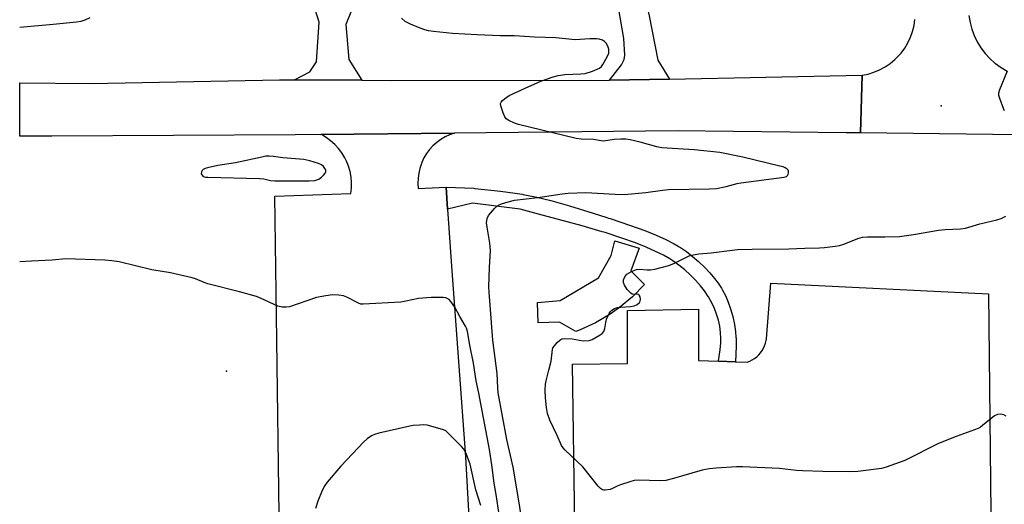
# Model space of a CAD drawing. Units: inches. Extents: x 1195769 to 1201769, y 533456 to 537457.
# Drawn here: x 1195769 to 1196099, y 534982 to 535144 of the extents above; entities that cross this region are included whole.
import ezdxf

# ---------------------------------------------------------------- set-up
doc = ezdxf.new("R2010")
doc.units = ezdxf.units.IN
doc.header["$MEASUREMENT"] = 0
for name, color, linetype in [('CULTRL-Pad', 6, 'Continuous'), ('ELEV-Spot Elevation', 7, 'Continuous'), ('TRANS-Driveway', 251, 'Continuous'), ('TRANS-Non Street Sidewalk', 7, 'Continuous'), ('TRANS-Parking Lot', 4, 'Continuous'), ('TRANS-Road', 130, 'Continuous'), ('Undefined', 1, 'Continuous')]:
    doc.layers.add(name, color=color, linetype=linetype)

msp = doc.modelspace()

# ---------------------------------------------------------------- linework, layer by layer
at = {"layer": 'CULTRL-Pad'}
msp.add_lwpolyline([(1195966.62, 535045.29), (1195961.73, 535042.42), (1195956.58, 535040.04), (1195955.08, 535039.46), (1195949.65, 535042.58), (1195942.54, 535042.34), (1195942.3, 535049.17), (1195949.84, 535049.85), (1195962.68, 535057.44), (1195966.93, 535064.91), (1195968.17, 535069.87), (1195976.34, 535067.37), (1195973.54, 535059.77), (1195978.11, 535055.18), (1195974.13, 535051.14), (1195969.78, 535047.51)], close=True, dxfattribs=at)
msp.add_lwpolyline([(1195954.79, 534974.5), (1195954.04, 535028.56), (1195972.35, 535028.81), (1195972.39, 535046.54), (1195996.22, 535047.02), (1195996.17, 535029.73), (1196002.87, 535029.52), (1196008.51, 535029.34), (1196012.46, 535029.22), (1196013.32, 535029.56), (1196014.15, 535029.97), (1196014.94, 535030.47), (1196015.67, 535031.04), (1196016.35, 535031.68), (1196016.92, 535032.34), (1196017.46, 535033.09), (1196017.92, 535033.9), (1196018.31, 535034.74), (1196018.6, 535035.62), (1196018.81, 535036.53), (1196018.89, 535037.01), (1196020.37, 535055.64), (1196093.23, 535052.14), (1196094.11, 534968.3)], dxfattribs=at)
at = {"layer": 'ELEV-Spot Elevation'}
for p in [(1196077.35, 535115.09, 351.71), (1195838.21, 535026.22, 346.98)]:
    msp.add_point(p, dxfattribs=at)
at = {"layer": 'TRANS-Driveway'}
for points in [[(1195969.14, 535183.18), (1195970.73, 535178.99), (1195973.38, 535171.98), (1195979.62, 535145.21), (1195982.53, 535130.36), (1195986.46, 535124), (1195966.37, 535123.61), (1195970.42, 535128.73), (1195971.33, 535130.58), (1195971.56, 535131.97), (1195971.18, 535137.58), (1195968.91, 535150.66), (1195954.46, 535190.66), (1195964.73, 535194.83)], [(1195883.45, 535123.61), (1195860.93, 535123.72), (1195866.08, 535126.46), (1195868.34, 535129.73), (1195869.21, 535142.99), (1195864.58, 535157.65), (1195863.51, 535174.4), (1195863.3, 535177.82), (1195862.97, 535183.01), (1195884, 535182.97), (1195882.46, 535158.27), (1195881.66, 535151.21), (1195878.12, 535142.22), (1195879.15, 535130.57)]]:
    msp.add_lwpolyline(points, close=True, dxfattribs=at)
at = {"layer": 'TRANS-Non Street Sidewalk'}
msp.add_lwpolyline([(1195912.17, 535080.49), (1195911.67, 535087.83), (1195920.99, 535087.43), (1195921.32, 535087.4), (1195929.91, 535086.51), (1195934.84, 535085.84), (1195937.12, 535085.45), (1195937.45, 535085.38), (1195938.03, 535085.28), (1195942.09, 535084.43), (1195946.69, 535083.29), (1195952.98, 535081.53), (1195960.95, 535079.11), (1195965.49, 535077.67), (1195966.06, 535077.48), (1195966.55, 535077.32), (1195973.38, 535075.03), (1195978.2, 535073.27), (1195982.01, 535071.74), (1195985.27, 535070.26), (1195987.99, 535068.85), (1195989.31, 535068.08), (1195989.75, 535067.81), (1195990.09, 535067.6), (1195992.1, 535066.22), (1195994.04, 535064.74), (1195996.22, 535062.88), (1195998.29, 535060.91), (1195999.97, 535059.13), (1196001.54, 535057.26), (1196002.76, 535055.64), (1196003.86, 535053.95), (1196004.07, 535053.6), (1196004.24, 535053.31), (1196005.17, 535051.51), (1196006.11, 535049.34), (1196006.9, 535047.11), (1196007.65, 535044.5), (1196008.22, 535041.85), (1196008.55, 535039.5), (1196008.71, 535037.49), (1196008.72, 535037.33), (1196008.72, 535034.56), (1196008.51, 535029.34), (1196002.87, 535029.52), (1196002.9, 535029.67), (1196003.46, 535033.32), (1196003.66, 535035.67), (1196003.68, 535036.85), (1196003.68, 535037.14), (1196003.57, 535039.19), (1196003.27, 535041.24), (1196002.81, 535043.26), (1196002.21, 535045.27), (1196001.48, 535047.23), (1196000.61, 535049.13), (1195999.76, 535050.7), (1195999.61, 535050.96), (1195999.42, 535051.26), (1195998.21, 535053.06), (1195996.89, 535054.76), (1195995.21, 535056.65), (1195993.42, 535058.44), (1195991.54, 535060.13), (1195989.58, 535061.71), (1195987.53, 535063.16), (1195987.23, 535063.36), (1195986.93, 535063.55), (1195986.52, 535063.8), (1195984.41, 535065.01), (1195981.81, 535066.32), (1195978.7, 535067.69), (1195975.08, 535069.13), (1195970.48, 535070.78), (1195964.9, 535072.59), (1195964.44, 535072.73), (1195963.88, 535072.9), (1195957.18, 535074.84), (1195942.62, 535078.78), (1195936.47, 535080.46), (1195920.57, 535082.43)], close=True, dxfattribs=at)
at = {"layer": 'TRANS-Parking Lot'}
msp.add_lwpolyline([(1195855.77, 534978.07), (1195855.08, 535036.61), (1195854.41, 535084.85), (1195879.83, 535085.64), (1195880.03, 535087.49), (1195880.06, 535089.35), (1195879.9, 535091.2), (1195879.55, 535093.03), (1195879.03, 535094.81), (1195878.34, 535096.54), (1195877.77, 535097.67), (1195876.81, 535099.26), (1195875.69, 535100.75), (1195874.43, 535102.12), (1195873.05, 535103.36), (1195871.55, 535104.46), (1195869.95, 535105.4), (1195869.82, 535105.47), (1195914.46, 535105.93), (1195912.87, 535105.37), (1195911.35, 535104.65), (1195909.9, 535103.78), (1195908.54, 535102.77), (1195907.29, 535101.64), (1195906.16, 535100.39), (1195905.15, 535099.03), (1195904.28, 535097.58), (1195903.56, 535096.06), (1195903.42, 535095.71), (1195902.88, 535094.1), (1195902.51, 535092.46), (1195902.29, 535090.78), (1195902.25, 535089.09), (1195902.37, 535087.41), (1195911.67, 535087.83), (1195912.17, 535080.49), (1195913.48, 535061.4), (1195918.15, 534997.52), (1195920.42, 534957.15)], dxfattribs=at)
at = {"layer": 'TRANS-Road'}
for points in [[(1196112.16, 535105.21), (1196050.41, 535105.96), (1196050.91, 535125.26), (1196052.92, 535125.67), (1196054.89, 535126.27), (1196056.78, 535127.07), (1196058.59, 535128.05), (1196060.3, 535129.2), (1196061.88, 535130.51), (1196063.33, 535131.97), (1196063.95, 535132.69), (1196065.17, 535134.34), (1196066.23, 535136.11), (1196067.11, 535137.97), (1196067.8, 535139.9), (1196068.3, 535141.9), (1196068.59, 535143.93)], [(1196086.69, 535145.28), (1196087.05, 535142.98), (1196087.63, 535140.73), (1196088.43, 535138.55), (1196089.44, 535136.45), (1196090.65, 535134.47), (1196092.06, 535132.61), (1196093.63, 535130.9), (1196095.37, 535129.35), (1196095.55, 535129.21), (1196097.44, 535127.86), (1196099.45, 535126.69)]]:
    msp.add_lwpolyline(points, dxfattribs=at)
msp.add_lwpolyline([(1196050.41, 535105.96), (1196045.64, 535106.02), (1195989.03, 535106.71), (1195914.46, 535105.93), (1195869.82, 535105.47), (1195861.23, 535105.38), (1195779.73, 535104.93), (1195768.98, 535104.9), (1195768.98, 535122.71), (1195792.78, 535122.52), (1195855.94, 535123.74), (1195860.93, 535123.72), (1195883.45, 535123.61), (1195893.29, 535123.56), (1195966.37, 535123.61), (1195986.46, 535124), (1196050.91, 535125.26)], close=True, dxfattribs=at)
at = {"layer": 'Undefined'}
for points, elevation in [([(1196098.57, 535113.39), (1196098.22, 535114.17), (1196097, 535117.45), (1196096.69, 535118.54), (1196096.67, 535119.36), (1196096.98, 535120.46), (1196099.62, 535126.8)], 352), ([(1196099.11, 535011.18), (1196098.32, 535011.63), (1196097.28, 535011.81), (1196096.22, 535011.71), (1196095.28, 535011.27), (1196091.25, 535007.98), (1196090.53, 535007.46), (1196089.77, 535007.05), (1196082.41, 535004.38), (1196076.47, 535002.03), (1196065.27, 534996.32), (1196058.97, 534994.07), (1196057.39, 534993.64), (1196049.53, 534992.65), (1196047, 534992.51), (1196037.79, 534992.61), (1196030.98, 534992.87), (1196028.91, 534993.01), (1196023.33, 534993.66), (1196010.93, 534994.19), (1196008.87, 534994.17), (1196002.11, 534993.79), (1195999.76, 534993.51), (1195997.44, 534993.08), (1195987.79, 534990.26), (1195985.21, 534989.64), (1195983.47, 534989.53), (1195976.06, 534989.7), (1195974.59, 534989.58), (1195973.16, 534989.2), (1195970.03, 534988.18), (1195968.94, 534987.72), (1195967.36, 534986.9), (1195966.56, 534986.59), (1195964.98, 534986.33), (1195964.47, 534986.35), (1195964, 534986.46), (1195963.37, 534986.88), (1195962.62, 534987.68), (1195957.46, 534994.15), (1195951.41, 534999.88), (1195950.83, 535000.52), (1195950.27, 535001.38), (1195948.88, 535004.72), (1195946.46, 535009.83), (1195945.68, 535012), (1195945.32, 535014.02), (1195944.92, 535017.24), (1195944.81, 535019.89), (1195944.95, 535021.87), (1195945.14, 535022.98), (1195946.1, 535026.5), (1195946.82, 535029.57), (1195947.25, 535033.46), (1195947.45, 535033.97), (1195947.93, 535034.68), (1195948.9, 535035.79), (1195949.73, 535036.6), (1195950.42, 535037.03), (1195951.23, 535037.17), (1195953.86, 535036.98), (1195957.54, 535036.41), (1195959.53, 535036.47), (1195960.59, 535036.78), (1195963.29, 535038.38), (1195963.97, 535038.87), (1195964.51, 535039.45), (1195964.87, 535040.46), (1195965.1, 535042.46), (1195965.41, 535043.59), (1195966.28, 535045.48), (1195966.76, 535046.22), (1195967.14, 535046.61), (1195968.04, 535047.17), (1195969.07, 535047.52), (1195970.22, 535047.68), (1195973.44, 535047.91), (1195974.6, 535048.13), (1195975.63, 535048.56), (1195976.45, 535049.18), (1195976.66, 535049.59), (1195976.72, 535050.32), (1195976.59, 535051.07), (1195976.31, 535051.68), (1195976.17, 535051.82), (1195975.75, 535051.97), (1195974.49, 535051.92), (1195974.01, 535052.02), (1195973.55, 535052.27), (1195972.92, 535052.83), (1195972.34, 535053.51), (1195971.35, 535054.98), (1195971.06, 535055.93), (1195971.1, 535056.74), (1195971.48, 535057.82), (1195971.79, 535058.29), (1195972.2, 535058.68), (1195973.74, 535059.59), (1195975.38, 535060.28), (1195976.44, 535060.36), (1195978.94, 535060.08), (1195980.11, 535060.08), (1195981.56, 535060.38), (1195986.19, 535061.63), (1195988.14, 535062.31), (1195993.08, 535064.79), (1195994.42, 535065.18), (1195996.33, 535065.51), (1196000.45, 535065.82), (1196007.42, 535066.75), (1196009.17, 535066.91), (1196014.11, 535067.07), (1196026.36, 535067.16), (1196031.77, 535067.44), (1196036.61, 535067.5), (1196038.35, 535067.6), (1196041.9, 535068.01), (1196043.35, 535068.27), (1196044.76, 535068.74), (1196049.48, 535070.62), (1196051.1, 535071.04), (1196052.72, 535071.17), (1196058.56, 535071.14), (1196063.49, 535071.34), (1196068.12, 535071.97), (1196076.5, 535073.39), (1196078.69, 535073.58), (1196083.86, 535073.83), (1196085.58, 535074.03), (1196090.28, 535075.53), (1196096.05, 535076.83), (1196097.45, 535077.35), (1196098.99, 535078.13)], 352), ([(1195923.3, 534981.27), (1195921.69, 534986.45), (1195919.75, 534995.08), (1195918.52, 534998.31), (1195918.04, 534999.36), (1195917.6, 535000.08), (1195916.84, 535000.95), (1195912.77, 535005.12), (1195911.55, 535006.19), (1195910.83, 535006.58), (1195909.75, 535006.95), (1195905.31, 535008.13), (1195904.17, 535008.21), (1195902.74, 535008.16), (1195900.72, 535008.01), (1195899.56, 535007.82), (1195889.17, 535005.41), (1195887.77, 535004.98), (1195886.74, 535004.53), (1195885.26, 535003.54), (1195884.14, 535002.57), (1195876.45, 534994.43), (1195871.92, 534989.06), (1195871.13, 534987.92), (1195870.21, 534986.27), (1195868.8, 534982.72), (1195867.94, 534980.29)], 346)]:
    msp.add_lwpolyline(points, dxfattribs=dict(at, elevation=elevation))
at = {"layer": 'Undefined', "elevation": 348}
msp.add_lwpolyline([(1195852.52, 535098.2), (1195851.34, 535098.13), (1195849.98, 535097.89), (1195841.24, 535095.91), (1195835.3, 535095.06), (1195831.86, 535094.33), (1195831.04, 535094.08), (1195830.34, 535093.7), (1195830.03, 535093.35), (1195829.82, 535092.93), (1195829.74, 535092.29), (1195829.91, 535091.89), (1195830.43, 535091.42), (1195831.16, 535091.19), (1195831.98, 535091.1), (1195849.27, 535090.76), (1195850.69, 535090.59), (1195852.96, 535090.05), (1195854.34, 535089.93), (1195865.83, 535089.92), (1195867.73, 535090.05), (1195868.45, 535090.23), (1195869.12, 535090.52), (1195870.01, 535091.16), (1195870.81, 535091.92), (1195871.27, 535092.54), (1195871.43, 535092.95), (1195871.39, 535093.58), (1195871.16, 535094.05), (1195870.66, 535094.7), (1195870.03, 535095.26), (1195868.97, 535095.77), (1195866.1, 535096.66), (1195864.09, 535097.07), (1195857.1, 535097.62), (1195853.97, 535098.11)], close=True, dxfattribs=at)
at = {"layer": 'Undefined'}
for points in [[(1195792.5, 535144.49, 350), (1195790.74, 535143.66, 350), (1195789.39, 535143.24, 350), (1195787.95, 535143.03, 350), (1195780.23, 535142.28, 350), (1195768.98, 535141.3, 350)], [(1195937.34, 534974.36, 350), (1195936.04, 534982.77, 350), (1195934.12, 534994.05, 350), (1195932, 535003.28, 350), (1195929.16, 535019.01, 350), (1195929, 535020.65, 350), (1195928.74, 535025.44, 350), (1195927.35, 535036.64, 350), (1195926.47, 535048.34, 350), (1195926.05, 535052.62, 350), (1195926.03, 535054.39, 350), (1195926.18, 535060.94, 350), (1195926.54, 535066.6, 350), (1195926.32, 535069.09, 350), (1195925.38, 535074.39, 350), (1195925.23, 535075.86, 350), (1195925.45, 535077.28, 350), (1195925.92, 535078.29, 350), (1195927.92, 535080.69, 350), (1195928.52, 535081.29, 350), (1195929.19, 535081.77, 350), (1195930.23, 535082.22, 350), (1195932.42, 535082.94, 350), (1195934.63, 535083.47, 350), (1195942.44, 535084.39, 350), (1195950.53, 535085.56, 350), (1195952.57, 535085.77, 350), (1195958.48, 535085.98, 350), (1195968.26, 535085.43, 350), (1195971.33, 535085.37, 350), (1195978.53, 535086.05, 350), (1195984.13, 535086.84, 350), (1195986.13, 535087.03, 350), (1195999.89, 535087.29, 350), (1196002.17, 535087.41, 350), (1196005.45, 535088.03, 350), (1196009.14, 535089.05, 350), (1196010.29, 535089.3, 350), (1196024.81, 535091.11, 350), (1196025.58, 535091.38, 350), (1196025.98, 535091.75, 350), (1196026.21, 535092.18, 350), (1196026.33, 535092.66, 350), (1196026.28, 535093.34, 350), (1196025.85, 535093.86, 350), (1196025.2, 535094.27, 350), (1196024.46, 535094.59, 350), (1196023.42, 535094.89, 350), (1196011, 535097.9, 350), (1196003.35, 535099.39, 350), (1195994.75, 535100.26, 350), (1195989.22, 535100.68, 350), (1195983.91, 535100.95, 350), (1195982.26, 535101.31, 350), (1195976.69, 535102.92, 350), (1195973.26, 535103.65, 350), (1195971.82, 535103.86, 350), (1195970.14, 535103.88, 350), (1195967.89, 535103.75, 350), (1195964.37, 535103.22, 350), (1195963.63, 535103.27, 350), (1195961.03, 535103.71, 350), (1195956.89, 535103.87, 350), (1195955.25, 535104.08, 350), (1195935.92, 535108.77, 350), (1195934.57, 535109.22, 350), (1195932.74, 535110.11, 350), (1195931.82, 535110.73, 350), (1195931.31, 535111.39, 350), (1195930.75, 535112.73, 350), (1195930.03, 535114.99, 350), (1195929.95, 535115.78, 350), (1195930.08, 535116.24, 350), (1195930.56, 535116.83, 350), (1195931.19, 535117.37, 350), (1195932.81, 535118.45, 350), (1195938.2, 535120.97, 350), (1195943.43, 535123.26, 350), (1195947.58, 535124.73, 350), (1195949.24, 535125.18, 350), (1195951.45, 535125.52, 350), (1195956.76, 535125.73, 350), (1195958.23, 535125.87, 350), (1195960.7, 535126.66, 350), (1195963.07, 535127.65, 350), (1195963.71, 535128.16, 350), (1195964.19, 535128.83, 350), (1195965.55, 535131.39, 350), (1195966.11, 535132.69, 350), (1195966.21, 535133.22, 350), (1195966.13, 535134, 350), (1195965.78, 535135.04, 350), (1195965.26, 535136, 350), (1195964.69, 535136.56, 350), (1195963.98, 535136.98, 350), (1195962.94, 535137.37, 350), (1195962.09, 535137.48, 350), (1195959.76, 535137.48, 350), (1195954.86, 535137.11, 350), (1195948.42, 535137.83, 350), (1195941.25, 535138.01, 350), (1195934.6, 535138.48, 350), (1195929.84, 535138.46, 350), (1195922.06, 535138.75, 350), (1195913.83, 535139.25, 350), (1195907.48, 535139.9, 350), (1195905.75, 535140.19, 350), (1195904.62, 535140.48, 350), (1195902.98, 535141.05, 350), (1195899.75, 535142.38, 350), (1195897.94, 535143.31, 350), (1195896.71, 535144.37, 350)], [(1195930.49, 534971.48, 348), (1195928.5, 534984.95, 348), (1195927.82, 534988.68, 348), (1195927.01, 534994.82, 348), (1195926.19, 534999.94, 348), (1195922.62, 535018.79, 348), (1195921.73, 535023.01, 348), (1195920.87, 535028.84, 348), (1195919.62, 535034.95, 348), (1195918.87, 535039.51, 348), (1195918.55, 535040.57, 348), (1195918.21, 535041.33, 348), (1195916.29, 535044.52, 348), (1195914.6, 535047.63, 348), (1195913.27, 535049.54, 348), (1195912.68, 535050.15, 348), (1195912.26, 535050.42, 348), (1195911.55, 535050.71, 348), (1195910.72, 535050.85, 348), (1195906.67, 535050.91, 348), (1195902.4, 535050.49, 348), (1195898.23, 535049.6, 348), (1195896.54, 535049.34, 348), (1195883.98, 535048.59, 348), (1195883.16, 535048.67, 348), (1195882.35, 535048.93, 348), (1195878.44, 535050.95, 348), (1195877.35, 535051.4, 348), (1195875.67, 535051.67, 348), (1195873.68, 535051.74, 348), (1195871.39, 535051.45, 348), (1195868.27, 535050.89, 348), (1195859.23, 535047.8, 348), (1195858.12, 535047.59, 348), (1195856.77, 535047.6, 348), (1195855.4, 535048, 348), (1195849.82, 535050.55, 348), (1195848.23, 535051.17, 348), (1195842.56, 535052.79, 348), (1195831.9, 535055.45, 348), (1195830.68, 535055.89, 348), (1195827.78, 535057.1, 348), (1195826.68, 535057.46, 348), (1195819.46, 535059.11, 348), (1195813.24, 535060.17, 348), (1195802.27, 535062.78, 348), (1195799.78, 535063.13, 348), (1195797.5, 535063.32, 348), (1195784.37, 535063.84, 348), (1195779.84, 535063.41, 348), (1195772.88, 535063.05, 348), (1195768.98, 535062.77, 348)]]:
    msp.add_polyline3d(points, dxfattribs=at)

doc.saveas('drawing.dxf')
